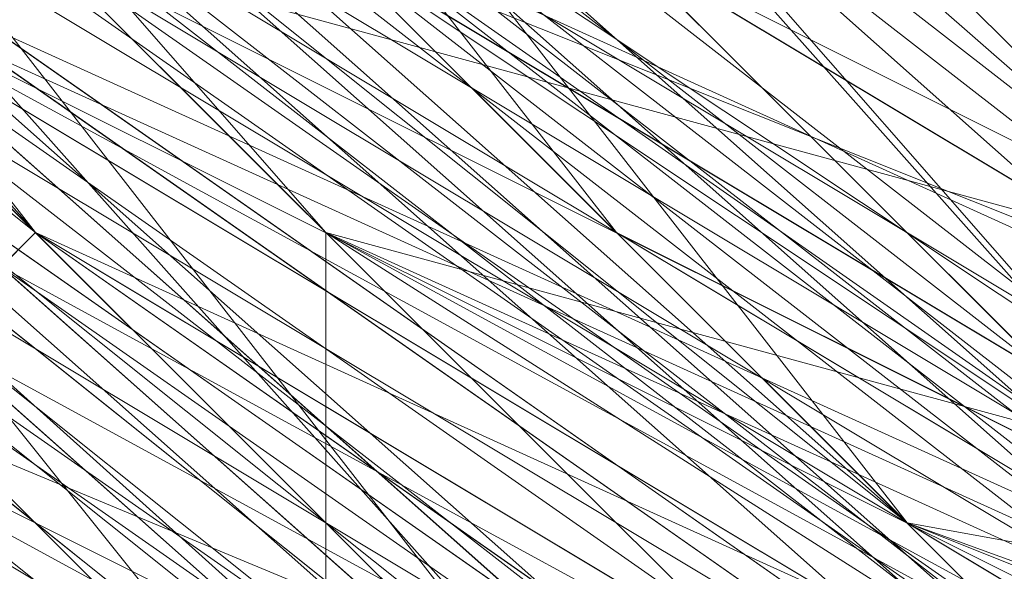
# Model space of a CAD drawing. Units: millimetres. Extents: x 481939 to 490546, y 86791 to 96095.
# Drawn here: x 483887 to 483897, y 89571 to 89576 of the extents above; entities that cross this region are included whole.
import ezdxf

# ---------------------------------------------------------------- set-up
doc = ezdxf.new("R2010")
doc.units = ezdxf.units.MM
doc.layers.add('МАФЫ НАШИ', color=7, linetype='Continuous', lineweight=25)

# ---------------------------------------------------------------- blocks, each defined once
blk = doc.blocks.new('орьтнг86ам')
at = {"layer": 'МАФЫ НАШИ', "lineweight": 13}
for points in [[(483899.264, 89564.753), (483867.885, 89586.718), (483899.264, 89564.753), (483871.023, 89586.718), (483867.885, 89586.718), (483842.782, 89618.097), (483867.885, 89586.718), (483845.92, 89618.097), (483842.782, 89618.097), (483833.368, 89662.028), (483842.782, 89618.097), (483836.506, 89658.89)], [(483886.713, 89574.166), (483855.334, 89599.27), (483886.713, 89574.166), (483861.609, 89602.408), (483855.334, 89599.27), (483836.506, 89636.925), (483855.334, 89599.27), (483842.782, 89636.925), (483836.506, 89636.925), (483833.368, 89680.856), (483836.506, 89636.925), (483836.506, 89677.718)], [(483839.644, 89643.2), (483852.196, 89608.683), (483842.782, 89643.2), (483852.196, 89608.683), (483855.334, 89608.683), (483880.437, 89580.442), (483874.161, 89577.304), (483908.678, 89555.339), (483880.437, 89580.442), (483908.678, 89555.339), (483911.816, 89558.477), (483946.333, 89549.063), (483946.333, 89545.925), (483983.988, 89549.063), (483946.333, 89549.063), (483983.988, 89549.063), (483983.988, 89552.201), (484018.505, 89567.89), (484021.643, 89564.753), (484049.885, 89589.856), (484018.505, 89567.89), (484049.885, 89589.856), (484046.747, 89596.132), (484062.436, 89627.511)], [(483839.644, 89674.58), (483839.644, 89636.925), (483842.782, 89671.442), (483839.644, 89636.925), (483845.92, 89636.925), (483861.609, 89602.408), (483855.334, 89599.27), (483883.575, 89571.028), (483861.609, 89602.408), (483883.575, 89571.028), (483886.713, 89574.166), (483918.092, 89555.339), (483918.092, 89552.201), (483955.747, 89545.925), (483918.092, 89555.339), (483955.747, 89545.925), (483955.747, 89549.063), (483993.402, 89555.339), (483993.402, 89552.201), (484027.919, 89571.028), (483993.402, 89555.339), (484027.919, 89571.028), (484027.919, 89574.166), (484049.885, 89602.408)], [(483842.782, 89665.166), (483849.058, 89627.511), (483842.782, 89627.511), (483861.609, 89592.994), (483849.058, 89627.511), (483861.609, 89592.994), (483864.747, 89592.994), (483892.989, 89567.89), (483889.851, 89564.753), (483924.368, 89549.063), (483892.989, 89567.89), (483924.368, 89549.063), (483927.506, 89552.201), (483965.161, 89549.063), (483965.161, 89545.925), (484002.816, 89555.339), (483965.161, 89549.063), (484002.816, 89555.339), (484002.816, 89558.477), (484034.195, 89580.442), (484034.195, 89574.166), (484059.298, 89605.545), (484034.195, 89580.442), (484059.298, 89605.545)], [(483842.782, 89646.338), (483855.334, 89611.821), (483849.058, 89608.683), (483874.161, 89577.304), (483855.334, 89611.821), (483874.161, 89577.304), (483877.299, 89580.442), (483908.678, 89558.477), (483905.54, 89555.339), (483943.195, 89545.925), (483908.678, 89558.477), (483943.195, 89545.925), (483946.333, 89549.063), (483983.988, 89552.201), (483983.988, 89549.063), (484018.505, 89561.615), (483983.988, 89552.201), (484018.505, 89561.615), (484018.505, 89567.89), (484043.609, 89592.994), (484046.747, 89589.856), (484065.574, 89624.373), (484043.609, 89592.994), (484065.574, 89624.373)], [(483842.782, 89674.58), (483845.92, 89636.925), (483839.644, 89636.925), (483855.334, 89602.408), (483845.92, 89636.925), (483855.334, 89602.408), (483858.472, 89602.408), (483883.575, 89574.166), (483880.437, 89571.028), (483914.954, 89552.201), (483883.575, 89574.166), (483914.954, 89552.201), (483918.092, 89555.339), (483955.747, 89549.063)], [(483952.609, 89545.925), (483914.954, 89552.201), (483918.092, 89555.339), (483883.575, 89574.166), (483880.437, 89571.028), (483858.472, 89602.408), (483880.437, 89571.028), (483855.334, 89602.408), (483858.472, 89602.408), (483845.92, 89636.925), (483839.644, 89636.925), (483842.782, 89674.58), (483839.644, 89636.925), (483839.644, 89677.718)], [(484062.436, 89627.511), (484043.609, 89592.994), (484046.747, 89589.856), (484018.505, 89567.89), (484046.747, 89589.856), (484018.505, 89561.615), (484018.505, 89567.89), (483983.988, 89552.201), (483983.988, 89549.063), (483946.333, 89549.063), (483983.988, 89549.063), (483943.195, 89545.925), (483946.333, 89549.063), (483908.678, 89558.477), (483905.54, 89555.339), (483877.299, 89580.442), (483905.54, 89555.339), (483874.161, 89577.304), (483877.299, 89580.442), (483855.334, 89611.821), (483849.058, 89608.683), (483842.782, 89646.338), (483849.058, 89608.683), (483839.644, 89646.338)], [(484062.436, 89614.959), (484040.471, 89586.718), (484062.436, 89614.959), (484043.609, 89583.58), (484040.471, 89586.718), (484009.092, 89564.753), (484012.23, 89558.477), (483974.574, 89552.201), (484012.23, 89558.477), (483974.574, 89545.925), (483974.574, 89552.201), (483936.919, 89552.201), (483933.782, 89545.925), (483902.402, 89564.753), (483933.782, 89545.925), (483896.127, 89558.477), (483902.402, 89564.753), (483871.023, 89586.718), (483867.885, 89583.58), (483852.196, 89618.097), (483867.885, 89583.58), (483845.92, 89618.097), (483852.196, 89618.097), (483842.782, 89655.752)], [(484056.16, 89599.27), (484027.919, 89574.166), (484056.16, 89599.27), (484027.919, 89571.028), (484027.919, 89574.166), (483993.402, 89555.339), (483993.402, 89552.201), (483955.747, 89549.063), (483993.402, 89552.201), (483955.747, 89545.925), (483955.747, 89549.063), (483918.092, 89555.339), (483918.092, 89552.201), (483886.713, 89574.166), (483918.092, 89552.201), (483883.575, 89571.028), (483886.713, 89574.166), (483861.609, 89602.408), (483855.334, 89599.27), (483845.92, 89636.925), (483855.334, 89599.27), (483839.644, 89636.925), (483845.92, 89636.925), (483842.782, 89671.442)], [(484049.885, 89589.856), (484046.747, 89596.132), (484018.505, 89567.89), (484021.643, 89564.753), (483983.988, 89552.201), (484021.643, 89564.753), (483983.988, 89549.063), (483983.988, 89552.201), (483946.333, 89549.063), (483946.333, 89545.925), (483911.816, 89558.477), (483946.333, 89545.925), (483908.678, 89555.339), (483911.816, 89558.477), (483880.437, 89580.442), (483874.161, 89577.304), (483855.334, 89608.683), (483874.161, 89577.304), (483852.196, 89608.683), (483855.334, 89608.683), (483842.782, 89643.2)], [(483943.195, 89545.925), (483905.54, 89558.477), (483943.195, 89552.201), (483905.54, 89558.477), (483874.161, 89580.442), (483905.54, 89561.615), (483874.161, 89580.442), (483852.196, 89611.821), (483877.299, 89583.58), (483852.196, 89611.821), (483839.644, 89649.476), (483855.334, 89614.959), (483839.644, 89649.476)], [(483971.437, 89549.063), (483933.782, 89549.063), (483971.437, 89552.201), (483933.782, 89549.063), (483896.127, 89561.615), (483933.782, 89555.339), (483896.127, 89561.615), (483867.885, 89586.718), (483899.264, 89567.89), (483867.885, 89586.718), (483849.058, 89621.235), (483871.023, 89589.856), (483849.058, 89621.235), (483839.644, 89658.89), (483852.196, 89624.373), (483839.644, 89658.89)], [(483839.644, 89658.89), (483852.196, 89624.373), (483839.644, 89658.89), (483849.058, 89621.235), (483871.023, 89589.856), (483849.058, 89621.235), (483867.885, 89586.718), (483899.264, 89567.89), (483867.885, 89586.718), (483896.127, 89561.615), (483933.782, 89555.339), (483896.127, 89561.615), (483933.782, 89549.063), (483971.437, 89552.201), (483933.782, 89549.063), (483971.437, 89549.063)], [(483839.644, 89649.476), (483855.334, 89614.959), (483839.644, 89649.476), (483852.196, 89611.821), (483877.299, 89583.58), (483852.196, 89611.821), (483874.161, 89580.442), (483905.54, 89561.615), (483874.161, 89580.442), (483905.54, 89558.477), (483943.195, 89552.201), (483905.54, 89558.477), (483943.195, 89545.925)], [(483842.782, 89640.063), (483855.334, 89602.408), (483836.506, 89640.063), (483855.334, 89602.408), (483858.472, 89605.545), (483883.575, 89577.304), (483855.334, 89602.408), (483883.575, 89577.304), (483914.954, 89555.339), (483883.575, 89577.304), (483914.954, 89558.477), (483914.954, 89555.339), (483952.609, 89542.787), (483914.954, 89555.339), (483952.609, 89549.063)], [(483908.678, 89571.028), (483877.299, 89586.718), (483908.678, 89567.89), (483880.437, 89589.856), (483908.678, 89567.89), (483914.954, 89577.304), (483880.437, 89589.856), (483858.472, 89614.959), (483880.437, 89589.856), (483861.609, 89618.097), (483880.437, 89589.856), (483886.713, 89592.994), (483861.609, 89618.097), (483849.058, 89649.476), (483861.609, 89618.097), (483852.196, 89652.614), (483861.609, 89618.097), (483867.885, 89621.235), (483852.196, 89652.614)], [(483899.264, 89574.166), (483871.023, 89596.132), (483899.264, 89574.166), (483874.161, 89596.132), (483899.264, 89574.166)], [(483952.609, 89567.89), (483918.092, 89564.753), (483883.575, 89580.442), (483918.092, 89564.753), (483886.713, 89583.58), (483918.092, 89564.753), (483921.23, 89574.166), (483886.713, 89583.58), (483861.609, 89608.683), (483886.713, 89583.58), (483864.747, 89611.821), (483886.713, 89583.58), (483892.989, 89589.856), (483864.747, 89611.821), (483849.058, 89643.2), (483864.747, 89611.821), (483852.196, 89643.2), (483864.747, 89611.821), (483874.161, 89614.959), (483852.196, 89643.2)], [(483918.092, 89558.477), (483880.437, 89574.166), (483918.092, 89558.477), (483883.575, 89577.304), (483880.437, 89574.166), (483852.196, 89602.408), (483880.437, 89574.166), (483855.334, 89602.408), (483852.196, 89602.408), (483833.368, 89643.2), (483852.196, 89602.408), (483836.506, 89640.063)], [(483930.644, 89549.063), (483896.127, 89564.753), (483933.782, 89545.925), (483896.127, 89564.753), (483899.264, 89567.89), (483871.023, 89592.994), (483896.127, 89564.753), (483871.023, 89592.994), (483902.402, 89574.166), (483877.299, 89596.132), (483902.402, 89574.166)], [(483864.747, 89662.028), (483867.885, 89627.511), (483864.747, 89662.028), (483871.023, 89630.649), (483867.885, 89627.511), (483883.575, 89599.27), (483867.885, 89627.511), (483883.575, 89602.408), (483883.575, 89599.27), (483877.299, 89596.132), (483902.402, 89571.028), (483883.575, 89599.27), (483902.402, 89571.028)], [(483908.678, 89567.89), (483886.713, 89592.994), (483908.678, 89567.89), (483880.437, 89589.856), (483886.713, 89592.994), (483880.437, 89589.856), (483908.678, 89567.89), (483886.713, 89592.994), (483908.678, 89567.89), (483877.299, 89586.718), (483908.678, 89571.028), (483880.437, 89589.856), (483908.678, 89571.028), (483911.816, 89577.304), (483908.678, 89571.028), (483943.195, 89567.89), (483911.816, 89577.304), (483914.954, 89580.442), (483911.816, 89577.304), (483946.333, 89571.028)], [(483924.368, 89561.615), (483899.264, 89583.58), (483924.368, 89561.615), (483892.989, 89577.304), (483899.264, 89583.58), (483880.437, 89605.545), (483899.264, 89583.58), (483877.299, 89605.545), (483880.437, 89605.545), (483867.885, 89630.649), (483880.437, 89605.545), (483867.885, 89633.787), (483867.885, 89630.649), (483861.609, 89658.89), (483867.885, 89630.649), (483861.609, 89662.028)], [(483892.989, 89567.89), (483861.609, 89592.994), (483892.989, 89567.89), (483864.747, 89596.132), (483861.609, 89592.994), (483839.644, 89627.511), (483861.609, 89592.994), (483845.92, 89627.511), (483839.644, 89627.511), (483833.368, 89671.442), (483839.644, 89627.511), (483836.506, 89668.304), (483833.368, 89671.442), (483845.92, 89712.235), (483833.368, 89671.442), (483842.782, 89712.235), (483845.92, 89712.235)], [(483924.368, 89564.753), (483889.851, 89574.166), (483924.368, 89564.753), (483892.989, 89580.442), (483924.368, 89564.753)], [(483927.506, 89539.649), (483892.989, 89555.339), (483927.506, 89539.649), (483889.851, 89555.339), (483892.989, 89555.339), (483867.885, 89583.58), (483892.989, 89555.339), (483861.609, 89583.58), (483867.885, 89583.58), (483899.264, 89558.477), (483899.264, 89561.615), (483867.885, 89586.718), (483899.264, 89558.477), (483867.885, 89586.718), (483871.023, 89589.856), (483852.196, 89621.235), (483867.885, 89586.718), (483852.196, 89621.235), (483839.644, 89655.752), (483852.196, 89621.235), (483842.782, 89655.752)], [(483918.092, 89555.339), (483883.575, 89571.028), (483918.092, 89555.339), (483886.713, 89574.166), (483883.575, 89571.028), (483852.196, 89599.27), (483883.575, 89571.028), (483855.334, 89599.27), (483852.196, 89599.27), (483833.368, 89640.063), (483852.196, 89599.27), (483836.506, 89636.925), (483833.368, 89640.063), (483836.506, 89683.993), (483833.368, 89640.063), (483833.368, 89680.856), (483836.506, 89683.993)], [(483845.92, 89677.718), (483842.782, 89640.063), (483845.92, 89677.718), (483845.92, 89640.063), (483842.782, 89640.063), (483855.334, 89599.27), (483842.782, 89640.063), (483858.472, 89602.408), (483855.334, 89599.27), (483839.644, 89636.925), (483855.334, 89602.408), (483880.437, 89571.028), (483914.954, 89552.201), (483914.954, 89555.339), (483880.437, 89574.166), (483914.954, 89552.201), (483880.437, 89574.166), (483883.575, 89577.304), (483861.609, 89605.545), (483880.437, 89574.166), (483861.609, 89605.545)], [(483958.885, 89567.89), (483924.368, 89564.753), (483889.851, 89574.166)], [(483858.472, 89658.89), (483871.023, 89627.511), (483889.851, 89599.27), (483871.023, 89627.511), (483886.713, 89599.27), (483889.851, 89599.27), (483914.954, 89577.304), (483889.851, 89599.27), (483914.954, 89580.442), (483914.954, 89577.304), (483946.333, 89567.89), (483908.678, 89567.89), (483914.954, 89577.304), (483908.678, 89567.89), (483880.437, 89589.856), (483908.678, 89567.89), (483877.299, 89586.718), (483905.54, 89558.477), (483877.299, 89586.718), (483905.54, 89564.753), (483905.54, 89558.477)], [(483911.816, 89558.477), (483874.161, 89577.304), (483911.816, 89558.477), (483880.437, 89580.442), (483874.161, 89577.304), (483849.058, 89608.683), (483874.161, 89577.304), (483852.196, 89608.683), (483849.058, 89608.683), (483833.368, 89649.476), (483849.058, 89608.683), (483836.506, 89646.338)], [(483836.506, 89649.476), (483845.92, 89611.821), (483833.368, 89652.614), (483845.92, 89611.821), (483852.196, 89611.821), (483874.161, 89580.442), (483845.92, 89611.821), (483874.161, 89580.442), (483877.299, 89580.442), (483908.678, 89561.615), (483874.161, 89580.442), (483908.678, 89561.615), (483943.195, 89549.063), (483908.678, 89561.615), (483943.195, 89552.201)], [(483849.058, 89633.787), (483861.609, 89596.132), (483849.058, 89633.787), (483864.747, 89599.27), (483861.609, 89596.132), (483886.713, 89564.753), (483861.609, 89596.132), (483889.851, 89567.89), (483886.713, 89564.753), (483886.713, 89567.89), (483921.23, 89552.201), (483886.713, 89564.753), (483921.23, 89552.201)], [(483852.196, 89624.373), (483867.885, 89589.856), (483852.196, 89624.373), (483871.023, 89592.994), (483867.885, 89589.856), (483896.127, 89558.477), (483867.885, 89589.856), (483896.127, 89564.753), (483896.127, 89558.477), (483896.127, 89561.615), (483933.782, 89549.063), (483896.127, 89558.477), (483933.782, 89549.063)], [(483962.023, 89549.063), (483924.368, 89552.201), (483962.023, 89542.787), (483924.368, 89552.201), (483924.368, 89555.339), (483889.851, 89574.166), (483924.368, 89552.201), (483889.851, 89574.166), (483924.368, 89564.753), (483892.989, 89580.442), (483924.368, 89564.753), (483927.506, 89571.028), (483924.368, 89564.753), (483958.885, 89567.89), (483927.506, 89571.028), (483930.644, 89574.166), (483927.506, 89571.028), (483962.023, 89571.028)], [(483918.092, 89564.753), (483886.713, 89583.58), (483918.092, 89564.753), (483883.575, 89580.442), (483918.092, 89564.753), (483892.989, 89586.718), (483918.092, 89564.753), (483886.713, 89583.58), (483892.989, 89586.718), (483871.023, 89611.821), (483874.161, 89614.959), (483892.989, 89589.856), (483871.023, 89611.821), (483892.989, 89589.856), (483892.989, 89592.994), (483918.092, 89577.304), (483892.989, 89589.856), (483918.092, 89577.304)], [(483946.333, 89549.063), (483908.678, 89555.339), (483946.333, 89549.063), (483911.816, 89558.477), (483908.678, 89555.339), (483871.023, 89577.304), (483908.678, 89555.339), (483874.161, 89577.304), (483871.023, 89577.304), (483874.161, 89580.442), (483905.54, 89558.477), (483871.023, 89577.304), (483905.54, 89558.477), (483908.678, 89561.615), (483943.195, 89552.201), (483905.54, 89558.477), (483943.195, 89552.201)], [(483849.058, 89605.545), (483849.058, 89602.408), (483874.161, 89571.028), (483849.058, 89605.545), (483874.161, 89571.028), (483908.678, 89549.063), (483874.161, 89571.028), (483908.678, 89549.063), (483871.023, 89574.166), (483908.678, 89549.063), (483874.161, 89571.028), (483871.023, 89574.166), (483874.161, 89580.442), (483905.54, 89558.477), (483871.023, 89574.166), (483905.54, 89558.477), (483908.678, 89561.615), (483877.299, 89583.58), (483905.54, 89558.477), (483877.299, 89583.58)], [(483877.299, 89586.718), (483908.678, 89567.89), (483946.333, 89567.89)], [(483914.954, 89555.339), (483877.299, 89567.89), (483914.954, 89555.339), (483880.437, 89574.166), (483877.299, 89567.89), (483852.196, 89596.132), (483877.299, 89567.89), (483852.196, 89599.27), (483852.196, 89596.132)], [(483864.747, 89599.27), (483889.851, 89567.89), (483864.747, 89599.27), (483889.851, 89574.166), (483889.851, 89567.89), (483924.368, 89549.063), (483889.851, 89567.89), (483924.368, 89552.201), (483924.368, 89549.063), (483921.23, 89542.787)], [(483864.747, 89599.27), (483889.851, 89574.166), (483864.747, 89599.27)], [(483864.747, 89599.27), (483889.851, 89574.166), (483864.747, 89599.27)], [(483936.919, 89571.028), (483905.54, 89580.442), (483908.678, 89583.58), (483905.54, 89580.442), (483936.919, 89567.89), (483899.264, 89574.166), (483905.54, 89580.442), (483899.264, 89574.166), (483874.161, 89596.132), (483899.264, 89574.166), (483871.023, 89596.132), (483899.264, 89574.166)], [(483867.885, 89592.994), (483899.264, 89571.028), (483867.885, 89592.994)], [(483867.885, 89592.994), (483899.264, 89571.028), (483867.885, 89592.994)], [(483896.127, 89564.753), (483864.747, 89583.58), (483896.127, 89564.753), (483864.747, 89589.856), (483864.747, 89583.58)], [(483871.023, 89589.856), (483899.264, 89561.615), (483871.023, 89589.856), (483899.264, 89567.89), (483899.264, 89561.615), (483933.782, 89545.925), (483899.264, 89561.615), (483933.782, 89549.063), (483933.782, 89545.925), (483899.264, 89558.477)], [(483871.023, 89589.856), (483899.264, 89571.028), (483871.023, 89589.856)], [(483871.023, 89589.856), (483899.264, 89571.028), (483871.023, 89589.856)], [(483874.161, 89586.718), (483905.54, 89567.89), (483874.161, 89586.718)], [(483874.161, 89586.718), (483905.54, 89567.89), (483874.161, 89586.718)], [(483902.402, 89558.477), (483871.023, 89577.304), (483902.402, 89558.477), (483871.023, 89583.58), (483871.023, 89577.304), (483905.54, 89555.339), (483943.195, 89542.787), (483905.54, 89555.339), (483943.195, 89545.925), (483983.988, 89549.063), (484018.505, 89561.615), (484015.367, 89564.753), (483977.712, 89549.063), (484018.505, 89561.615), (483977.712, 89549.063), (483977.712, 89555.339), (483940.057, 89552.201), (483977.712, 89549.063), (483940.057, 89552.201)], [(483877.299, 89583.58), (483908.678, 89564.753), (483877.299, 89583.58)], [(483877.299, 89583.58), (483908.678, 89564.753), (483877.299, 89583.58)], [(483883.575, 89577.304), (483914.954, 89561.615), (483883.575, 89577.304)], [(483883.575, 89577.304), (483914.954, 89561.615), (483883.575, 89577.304)], [(483889.851, 89574.166), (483924.368, 89558.477), (483889.851, 89574.166)], [(483889.851, 89574.166), (483924.368, 89558.477), (483889.851, 89574.166)]]:
    blk.add_lwpolyline(points, dxfattribs=at)
for points in [[(483855.334, 89599.27), (483886.713, 89574.166), (483861.609, 89602.408), (483855.334, 89599.27), (483861.609, 89602.408), (483842.782, 89636.925)], [(483864.747, 89602.408), (483886.713, 89574.166), (483861.609, 89602.408), (483849.058, 89636.925)], [(483864.747, 89602.408), (483886.713, 89574.166), (483861.609, 89602.408), (483849.058, 89636.925)], [(483861.609, 89596.132), (483849.058, 89633.787), (483864.747, 89599.27), (483861.609, 89596.132), (483864.747, 89599.27), (483889.851, 89567.89)], [(483864.747, 89599.27), (483852.196, 89633.787), (483867.885, 89599.27), (483889.851, 89574.166)], [(483864.747, 89599.27), (483852.196, 89633.787), (483867.885, 89599.27), (483889.851, 89574.166)], [(483867.885, 89599.27), (483855.334, 89633.787), (483871.023, 89602.408), (483892.989, 89574.166)], [(483867.885, 89599.27), (483855.334, 89633.787), (483871.023, 89602.408), (483892.989, 89574.166)], [(483874.161, 89599.27), (483896.127, 89571.028), (483871.023, 89596.132), (483858.472, 89630.649)], [(483874.161, 89599.27), (483896.127, 89571.028), (483871.023, 89596.132), (483858.472, 89630.649)], [(483861.609, 89592.994), (483892.989, 89567.89), (483864.747, 89596.132), (483861.609, 89592.994), (483864.747, 89596.132), (483845.92, 89627.511)], [(483864.747, 89596.132), (483849.058, 89627.511), (483867.885, 89596.132), (483896.127, 89571.028)], [(483864.747, 89596.132), (483849.058, 89627.511), (483867.885, 89596.132), (483896.127, 89571.028)], [(483871.023, 89596.132), (483892.989, 89567.89), (483864.747, 89592.994), (483852.196, 89627.511)], [(483871.023, 89596.132), (483892.989, 89567.89), (483864.747, 89592.994), (483852.196, 89627.511)], [(483871.023, 89592.994), (483858.472, 89627.511), (483874.161, 89596.132), (483899.264, 89571.028)], [(483871.023, 89592.994), (483858.472, 89627.511), (483874.161, 89596.132), (483899.264, 89571.028)], [(483867.885, 89589.856), (483852.196, 89624.373), (483871.023, 89592.994), (483867.885, 89589.856), (483871.023, 89592.994), (483896.127, 89564.753)], [(483871.023, 89589.856), (483855.334, 89624.373), (483874.161, 89592.994), (483899.264, 89567.89)], [(483899.264, 89567.89), (483933.782, 89555.339), (483899.264, 89571.028), (483871.023, 89592.994), (483855.334, 89624.373), (483871.023, 89592.994), (483899.264, 89567.89), (483871.023, 89592.994)], [(483871.023, 89589.856), (483855.334, 89624.373), (483874.161, 89592.994), (483899.264, 89567.89)], [(483899.264, 89567.89), (483933.782, 89555.339), (483899.264, 89571.028), (483871.023, 89592.994), (483855.334, 89624.373), (483871.023, 89592.994), (483899.264, 89567.89), (483871.023, 89592.994)], [(483874.161, 89592.994), (483858.472, 89624.373), (483877.299, 89596.132), (483902.402, 89567.89)], [(483874.161, 89592.994), (483858.472, 89624.373), (483877.299, 89596.132), (483902.402, 89567.89)], [(483883.575, 89599.27), (483902.402, 89571.028), (483877.299, 89596.132), (483883.575, 89599.27), (483877.299, 89596.132), (483864.747, 89624.373)], [(483871.023, 89586.718), (483852.196, 89621.235), (483874.161, 89589.856), (483902.402, 89567.89)], [(483871.023, 89586.718), (483852.196, 89621.235), (483874.161, 89589.856), (483902.402, 89567.89)], [(483867.885, 89586.718), (483852.196, 89621.235), (483871.023, 89589.856), (483867.885, 89586.718), (483871.023, 89589.856), (483899.264, 89561.615)], [(483874.161, 89589.856), (483902.402, 89564.753), (483871.023, 89586.718), (483855.334, 89621.235)], [(483874.161, 89589.856), (483902.402, 89564.753), (483871.023, 89586.718), (483855.334, 89621.235)], [(483880.437, 89592.994), (483902.402, 89567.89), (483874.161, 89589.856), (483861.609, 89621.235)], [(483880.437, 89592.994), (483902.402, 89567.89), (483874.161, 89589.856), (483861.609, 89621.235)], [(483864.747, 89583.58), (483896.127, 89564.753), (483864.747, 89589.856), (483864.747, 89583.58), (483864.747, 89589.856), (483842.782, 89618.097)], [(483867.885, 89586.718), (483899.264, 89564.753), (483871.023, 89586.718), (483867.885, 89586.718), (483871.023, 89586.718), (483845.92, 89618.097)], [(483877.299, 89586.718), (483858.472, 89618.097), (483877.299, 89586.718), (483905.54, 89564.753), (483877.299, 89586.718), (483905.54, 89564.753)], [(483877.299, 89586.718), (483858.472, 89618.097), (483877.299, 89586.718), (483905.54, 89564.753), (483877.299, 89586.718), (483905.54, 89564.753)], [(483880.437, 89586.718), (483861.609, 89618.097), (483880.437, 89589.856), (483908.678, 89564.753)], [(483877.299, 89586.718), (483861.609, 89618.097), (483880.437, 89589.856), (483905.54, 89564.753)], [(483880.437, 89586.718), (483861.609, 89618.097), (483880.437, 89589.856), (483908.678, 89564.753)], [(483877.299, 89586.718), (483861.609, 89618.097), (483880.437, 89589.856), (483905.54, 89564.753)], [(483871.023, 89577.304), (483852.196, 89614.959), (483874.161, 89583.58), (483871.023, 89577.304), (483874.161, 89583.58), (483905.54, 89555.339)], [(483905.54, 89555.339), (483905.54, 89558.477), (483874.161, 89583.58), (483905.54, 89555.339), (483874.161, 89583.58), (483877.299, 89586.718), (483855.334, 89614.959), (483874.161, 89583.58), (483855.334, 89614.959), (483874.161, 89580.442), (483855.334, 89614.959), (483877.299, 89583.58), (483874.161, 89580.442), (483905.54, 89555.339), (483874.161, 89580.442), (483905.54, 89558.477)], [(483874.161, 89580.442), (483855.334, 89614.959), (483877.299, 89583.58), (483874.161, 89580.442), (483877.299, 89583.58), (483905.54, 89558.477)], [(483874.161, 89583.58), (483855.334, 89614.959), (483877.299, 89586.718), (483874.161, 89583.58), (483877.299, 89586.718), (483905.54, 89558.477)], [(483877.299, 89583.58), (483858.472, 89614.959), (483880.437, 89586.718), (483908.678, 89561.615)], [(483877.299, 89583.58), (483858.472, 89614.959), (483880.437, 89586.718), (483908.678, 89561.615)], [(483886.713, 89589.856), (483911.816, 89564.753), (483880.437, 89583.58), (483864.747, 89614.959)], [(483886.713, 89589.856), (483911.816, 89564.753), (483880.437, 89583.58), (483864.747, 89614.959)], [(483886.713, 89586.718), (483914.954, 89561.615), (483883.575, 89580.442), (483867.885, 89614.959)], [(483886.713, 89586.718), (483914.954, 89561.615), (483883.575, 89580.442), (483867.885, 89614.959)], [(483871.023, 89577.304), (483905.54, 89558.477), (483874.161, 89580.442), (483871.023, 89577.304), (483874.161, 89580.442), (483845.92, 89611.821)], [(483874.161, 89580.442), (483908.678, 89561.615), (483877.299, 89580.442), (483874.161, 89580.442), (483877.299, 89580.442), (483852.196, 89611.821)], [(483874.161, 89577.304), (483852.196, 89611.821), (483874.161, 89580.442), (483874.161, 89577.304), (483874.161, 89580.442), (483905.54, 89555.339)], [(483877.299, 89580.442), (483855.334, 89611.821), (483880.437, 89583.58), (483911.816, 89564.753)], [(483877.299, 89580.442), (483855.334, 89611.821), (483880.437, 89583.58), (483911.816, 89564.753)], [(483880.437, 89583.58), (483908.678, 89558.477), (483877.299, 89580.442), (483858.472, 89611.821)], [(483880.437, 89583.58), (483908.678, 89558.477), (483877.299, 89580.442), (483858.472, 89611.821)], [(483871.023, 89577.304), (483902.402, 89558.477), (483871.023, 89583.58), (483871.023, 89577.304), (483871.023, 89583.58), (483845.92, 89608.683)], [(483871.023, 89574.166), (483905.54, 89558.477), (483874.161, 89580.442), (483871.023, 89574.166), (483874.161, 89580.442), (483849.058, 89608.683)], [(483874.161, 89577.304), (483911.816, 89558.477), (483880.437, 89580.442), (483874.161, 89577.304), (483880.437, 89580.442), (483852.196, 89608.683)], [(483880.437, 89580.442), (483855.334, 89608.683), (483883.575, 89583.58), (483911.816, 89561.615)], [(483880.437, 89580.442), (483855.334, 89608.683), (483883.575, 89583.58), (483911.816, 89561.615)], [(483883.575, 89577.304), (483861.609, 89608.683), (483886.713, 89580.442), (483914.954, 89558.477)], [(483883.575, 89580.442), (483911.816, 89558.477), (483880.437, 89580.442), (483861.609, 89608.683)], [(483883.575, 89577.304), (483861.609, 89608.683), (483886.713, 89580.442), (483914.954, 89558.477)], [(483883.575, 89580.442), (483911.816, 89558.477), (483880.437, 89580.442), (483861.609, 89608.683)], [(483886.713, 89580.442), (483864.747, 89608.683), (483886.713, 89583.58), (483914.954, 89561.615)], [(483886.713, 89580.442), (483864.747, 89608.683), (483886.713, 89583.58), (483914.954, 89561.615)], [(483892.989, 89583.58), (483918.092, 89561.615), (483886.713, 89577.304), (483871.023, 89608.683)], [(483892.989, 89583.58), (483918.092, 89561.615), (483886.713, 89577.304), (483871.023, 89608.683)], [(483883.575, 89577.304), (483858.472, 89605.545), (483886.713, 89577.304), (483918.092, 89561.615)], [(483883.575, 89577.304), (483858.472, 89605.545), (483886.713, 89577.304), (483918.092, 89561.615)], [(483880.437, 89574.166), (483861.609, 89605.545), (483883.575, 89577.304), (483880.437, 89574.166), (483883.575, 89577.304), (483914.954, 89555.339)], [(483886.713, 89577.304), (483918.092, 89555.339), (483883.575, 89574.166), (483864.747, 89605.545)], [(483886.713, 89577.304), (483921.23, 89567.89), (483889.851, 89583.58), (483864.747, 89605.545)], [(483886.713, 89577.304), (483918.092, 89555.339), (483883.575, 89574.166), (483864.747, 89605.545)], [(483886.713, 89577.304), (483921.23, 89567.89), (483889.851, 89583.58), (483864.747, 89605.545)], [(483892.989, 89583.58), (483921.23, 89558.477), (483889.851, 89577.304), (483871.023, 89605.545)], [(483892.989, 89583.58), (483921.23, 89558.477), (483889.851, 89577.304), (483871.023, 89605.545)], [(483899.264, 89583.58), (483924.368, 89561.615), (483892.989, 89577.304), (483899.264, 89583.58), (483892.989, 89577.304), (483877.299, 89605.545)], [(483880.437, 89574.166), (483918.092, 89558.477), (483883.575, 89577.304), (483880.437, 89574.166), (483883.575, 89577.304), (483855.334, 89602.408)], [(483886.713, 89574.166), (483861.609, 89602.408), (483889.851, 89577.304), (483921.23, 89558.477)], [(483861.609, 89602.408), (483886.713, 89574.166), (483883.575, 89571.028)], [(483886.713, 89574.166), (483861.609, 89602.408), (483889.851, 89577.304), (483921.23, 89558.477)], [(483889.851, 89577.304), (483918.092, 89555.339), (483886.713, 89574.166), (483864.747, 89602.408)], [(483889.851, 89577.304), (483921.23, 89564.753), (483892.989, 89583.58), (483864.747, 89602.408)], [(483889.851, 89577.304), (483918.092, 89555.339), (483886.713, 89574.166), (483864.747, 89602.408)], [(483889.851, 89577.304), (483921.23, 89564.753), (483892.989, 89583.58), (483864.747, 89602.408)], [(483892.989, 89574.166), (483871.023, 89602.408), (483892.989, 89577.304), (483924.368, 89558.477)], [(483892.989, 89574.166), (483871.023, 89602.408), (483892.989, 89577.304), (483924.368, 89558.477)], [(483877.299, 89567.89), (483914.954, 89555.339), (483880.437, 89574.166), (483877.299, 89567.89), (483880.437, 89574.166), (483852.196, 89599.27)], [(483883.575, 89571.028), (483918.092, 89555.339), (483886.713, 89574.166), (483883.575, 89571.028), (483886.713, 89574.166), (483855.334, 89599.27)], [(483889.851, 89567.89), (483864.747, 89599.27), (483889.851, 89574.166), (483889.851, 89567.89), (483889.851, 89574.166), (483924.368, 89552.201)], [(483889.851, 89574.166), (483867.885, 89599.27), (483892.989, 89574.166), (483924.368, 89555.339)], [(483889.851, 89574.166), (483867.885, 89599.27), (483892.989, 89574.166), (483924.368, 89555.339)], [(483899.264, 89577.304), (483930.644, 89558.477), (483896.127, 89571.028), (483874.161, 89599.27)], [(483899.264, 89577.304), (483930.644, 89558.477), (483896.127, 89571.028), (483874.161, 89599.27)], [(483886.713, 89564.753), (483861.609, 89596.132), (483889.851, 89567.89), (483886.713, 89564.753), (483889.851, 89567.89), (483924.368, 89549.063)], [(483892.989, 89567.89), (483864.747, 89596.132), (483896.127, 89571.028), (483927.506, 89558.477)], [(483892.989, 89567.89), (483864.747, 89596.132), (483896.127, 89571.028), (483927.506, 89558.477)], [(483896.127, 89571.028), (483930.644, 89564.753), (483899.264, 89577.304), (483867.885, 89596.132)], [(483896.127, 89571.028), (483930.644, 89564.753), (483899.264, 89577.304), (483867.885, 89596.132)], [(483896.127, 89571.028), (483927.506, 89552.201), (483892.989, 89567.89), (483871.023, 89596.132)], [(483896.127, 89571.028), (483927.506, 89552.201), (483892.989, 89567.89), (483871.023, 89596.132)], [(483899.264, 89571.028), (483874.161, 89596.132), (483902.402, 89574.166), (483933.782, 89555.339)], [(483899.264, 89571.028), (483874.161, 89596.132), (483902.402, 89574.166), (483933.782, 89555.339)], [(483902.402, 89567.89), (483877.299, 89596.132), (483902.402, 89571.028), (483933.782, 89555.339)], [(483902.402, 89567.89), (483877.299, 89596.132), (483902.402, 89571.028), (483933.782, 89555.339)], [(483889.851, 89564.753), (483927.506, 89555.339), (483892.989, 89567.89), (483889.851, 89564.753), (483892.989, 89567.89), (483861.609, 89592.994)], [(483864.747, 89592.994), (483892.989, 89567.89), (483889.851, 89564.753)], [(483896.127, 89564.753), (483871.023, 89592.994), (483899.264, 89567.89), (483896.127, 89564.753), (483899.264, 89567.89), (483930.644, 89549.063)], [(483899.264, 89567.89), (483874.161, 89592.994), (483902.402, 89567.89), (483933.782, 89555.339)], [(483899.264, 89567.89), (483874.161, 89592.994), (483902.402, 89567.89), (483933.782, 89555.339)], [(483908.678, 89574.166), (483936.919, 89555.339), (483902.402, 89567.89), (483880.437, 89592.994)], [(483908.678, 89574.166), (483936.919, 89555.339), (483902.402, 89567.89), (483880.437, 89592.994)], [(483896.127, 89558.477), (483867.885, 89589.856), (483896.127, 89564.753), (483896.127, 89558.477), (483896.127, 89564.753), (483933.782, 89545.925)], [(483899.264, 89561.615), (483871.023, 89589.856), (483899.264, 89567.89), (483899.264, 89561.615), (483899.264, 89567.89), (483933.782, 89549.063)], [(483902.402, 89567.89), (483936.919, 89552.201), (483902.402, 89564.753), (483874.161, 89589.856)], [(483902.402, 89567.89), (483936.919, 89561.615), (483905.54, 89574.166), (483874.161, 89589.856)], [(483902.402, 89567.89), (483936.919, 89552.201), (483902.402, 89564.753), (483874.161, 89589.856)], [(483902.402, 89567.89), (483936.919, 89561.615), (483905.54, 89574.166), (483874.161, 89589.856)], [(483908.678, 89564.753), (483880.437, 89589.856), (483908.678, 89567.89), (483943.195, 89555.339)], [(483905.54, 89564.753), (483880.437, 89589.856), (483908.678, 89567.89), (483940.057, 89555.339)], [(483908.678, 89564.753), (483880.437, 89589.856), (483908.678, 89567.89), (483943.195, 89555.339)], [(483905.54, 89564.753), (483880.437, 89589.856), (483908.678, 89567.89), (483940.057, 89555.339)], [(483896.127, 89561.615), (483936.919, 89552.201), (483899.264, 89564.753), (483896.127, 89561.615), (483899.264, 89564.753), (483867.885, 89586.718)], [(483899.264, 89558.477), (483867.885, 89586.718), (483899.264, 89561.615), (483899.264, 89558.477), (483899.264, 89561.615), (483933.782, 89545.925)], [(483899.264, 89564.753), (483871.023, 89586.718), (483902.402, 89567.89), (483936.919, 89555.339)], [(483871.023, 89586.718), (483902.402, 89564.753), (483896.127, 89558.477)], [(483899.264, 89564.753), (483871.023, 89586.718), (483902.402, 89567.89), (483936.919, 89555.339)], [(483905.54, 89558.477), (483877.299, 89586.718), (483905.54, 89564.753), (483905.54, 89558.477), (483905.54, 89564.753), (483940.057, 89549.063)], [(483908.678, 89561.615), (483880.437, 89586.718), (483908.678, 89564.753), (483943.195, 89552.201)], [(483908.678, 89561.615), (483880.437, 89586.718), (483908.678, 89564.753), (483943.195, 89552.201)], [(483905.54, 89555.339), (483874.161, 89583.58), (483905.54, 89558.477), (483905.54, 89555.339), (483905.54, 89558.477), (483943.195, 89542.787)], [(483905.54, 89558.477), (483877.299, 89583.58), (483908.678, 89561.615), (483905.54, 89558.477), (483908.678, 89561.615), (483943.195, 89549.063)], [(483911.816, 89564.753), (483946.333, 89549.063), (483908.678, 89558.477), (483880.437, 89583.58)], [(483911.816, 89564.753), (483946.333, 89561.615), (483911.816, 89571.028), (483880.437, 89583.58)], [(483911.816, 89564.753), (483946.333, 89549.063), (483908.678, 89558.477), (483880.437, 89583.58)], [(483911.816, 89564.753), (483946.333, 89561.615), (483911.816, 89571.028), (483880.437, 89583.58)], [(483911.816, 89561.615), (483946.333, 89561.615), (483914.954, 89567.89), (483883.575, 89583.58)], [(483911.816, 89561.615), (483946.333, 89561.615), (483914.954, 89567.89), (483883.575, 89583.58)], [(483914.954, 89561.615), (483886.713, 89583.58), (483918.092, 89564.753), (483952.609, 89555.339)], [(483914.954, 89561.615), (483886.713, 89583.58), (483918.092, 89564.753), (483952.609, 89555.339)], [(483905.54, 89558.477), (483943.195, 89552.201), (483908.678, 89561.615), (483905.54, 89558.477), (483908.678, 89561.615), (483874.161, 89580.442)], [(483905.54, 89555.339), (483874.161, 89580.442), (483905.54, 89558.477), (483905.54, 89555.339), (483905.54, 89558.477), (483943.195, 89542.787)], [(483908.678, 89561.615), (483877.299, 89580.442), (483911.816, 89564.753), (483946.333, 89555.339)], [(483877.299, 89580.442), (483908.678, 89558.477), (483905.54, 89555.339)], [(483908.678, 89561.615), (483877.299, 89580.442), (483911.816, 89564.753), (483946.333, 89555.339)], [(483911.816, 89558.477), (483880.437, 89580.442), (483911.816, 89561.615), (483946.333, 89555.339)], [(483880.437, 89580.442), (483911.816, 89558.477), (483908.678, 89555.339)], [(483911.816, 89558.477), (483880.437, 89580.442), (483911.816, 89561.615), (483946.333, 89555.339)], [(483914.954, 89561.615), (483946.333, 89549.063), (483911.816, 89558.477), (483883.575, 89580.442)], [(483914.954, 89561.615), (483946.333, 89549.063), (483911.816, 89558.477), (483883.575, 89580.442)], [(483914.954, 89558.477), (483886.713, 89580.442), (483914.954, 89561.615), (483952.609, 89552.201)], [(483914.954, 89558.477), (483886.713, 89580.442), (483914.954, 89561.615), (483952.609, 89552.201)], [(483908.678, 89555.339), (483946.333, 89549.063), (483911.816, 89558.477), (483908.678, 89555.339), (483911.816, 89558.477), (483874.161, 89577.304)], [(483918.092, 89558.477), (483883.575, 89577.304), (483918.092, 89561.615), (483952.609, 89555.339)], [(483918.092, 89558.477), (483883.575, 89577.304), (483918.092, 89561.615), (483952.609, 89555.339)], [(483914.954, 89555.339), (483883.575, 89577.304), (483914.954, 89558.477), (483914.954, 89555.339), (483914.954, 89558.477), (483952.609, 89549.063)], [(483918.092, 89561.615), (483955.747, 89549.063), (483918.092, 89555.339), (483886.713, 89577.304)], [(483918.092, 89561.615), (483952.609, 89561.615), (483921.23, 89567.89), (483886.713, 89577.304)], [(483918.092, 89561.615), (483955.747, 89549.063), (483918.092, 89555.339), (483886.713, 89577.304)], [(483918.092, 89561.615), (483952.609, 89561.615), (483921.23, 89567.89), (483886.713, 89577.304)], [(483921.23, 89558.477), (483955.747, 89549.063), (483918.092, 89555.339), (483889.851, 89577.304)], [(483921.23, 89558.477), (483955.747, 89561.615), (483921.23, 89564.753), (483889.851, 89577.304)], [(483921.23, 89558.477), (483955.747, 89549.063), (483918.092, 89555.339), (483889.851, 89577.304)], [(483921.23, 89558.477), (483955.747, 89561.615), (483921.23, 89564.753), (483889.851, 89577.304)], [(483924.368, 89558.477), (483892.989, 89577.304), (483924.368, 89561.615), (483958.885, 89555.339)], [(483924.368, 89558.477), (483892.989, 89577.304), (483924.368, 89561.615), (483958.885, 89555.339)], [(483914.954, 89552.201), (483952.609, 89549.063), (483918.092, 89558.477), (483914.954, 89552.201), (483918.092, 89558.477), (483880.437, 89574.166)], [(483914.954, 89552.201), (483880.437, 89574.166), (483914.954, 89555.339), (483914.954, 89552.201), (483914.954, 89555.339), (483952.609, 89542.787)], [(483883.575, 89574.166), (483918.092, 89555.339), (483914.954, 89552.201)], [(483918.092, 89555.339), (483886.713, 89574.166), (483921.23, 89558.477), (483955.747, 89555.339)], [(483886.713, 89574.166), (483918.092, 89555.339), (483918.092, 89552.201)], [(483918.092, 89555.339), (483886.713, 89574.166), (483921.23, 89558.477), (483955.747, 89555.339)], [(483924.368, 89552.201), (483889.851, 89574.166), (483924.368, 89555.339), (483924.368, 89552.201), (483924.368, 89555.339), (483962.023, 89549.063)], [(483924.368, 89555.339), (483892.989, 89574.166), (483924.368, 89558.477), (483958.885, 89552.201)], [(483924.368, 89555.339), (483892.989, 89574.166), (483924.368, 89558.477), (483958.885, 89552.201)], [(483930.644, 89558.477), (483965.161, 89549.063), (483927.506, 89552.201), (483896.127, 89571.028)], [(483927.506, 89558.477), (483965.161, 89561.615), (483930.644, 89564.753), (483896.127, 89571.028)], [(483930.644, 89558.477), (483965.161, 89549.063), (483927.506, 89552.201), (483896.127, 89571.028)], [(483927.506, 89558.477), (483965.161, 89561.615), (483930.644, 89564.753), (483896.127, 89571.028)]]:
    blk.add_lwpolyline(points, close=True, dxfattribs=at)
blk.add_circle((483955.038, 89661.171), 115.617, dxfattribs=at)
blk.add_circle((483955.038, 89661.171), 115.617, dxfattribs=at)

msp = doc.modelspace()

# ---------------------------------------------------------------- block references
at = {"layer": 'МАФЫ НАШИ'}
msp.add_blockref('орьтнг86ам', (0, 0), dxfattribs=at)

doc.saveas('drawing.dxf')
